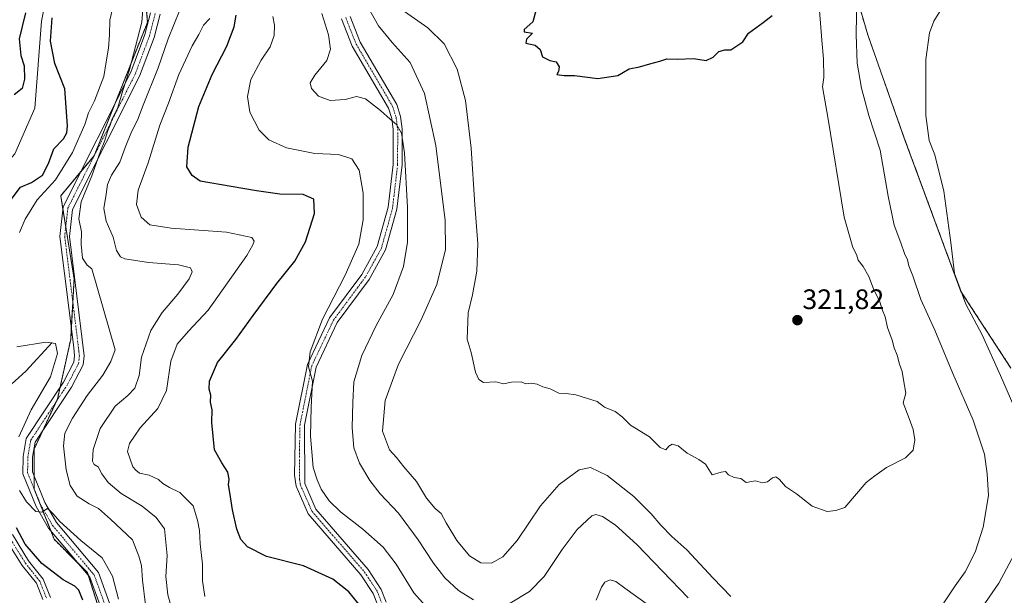
# Model space of a CAD drawing. Units: metres. Extents: x 618934 to 622421, y 4655411 to 4657783.
# Drawn here: x 619880 to 620231, y 4656778 to 4656983 of the extents above; entities that cross this region are included whole.
import ezdxf
from ezdxf.enums import TextEntityAlignment as Align

# ---------------------------------------------------------------- set-up
doc = ezdxf.new("R2010")
doc.units = ezdxf.units.M
doc.header["$MEASUREMENT"] = 0
doc.linetypes.add('TRAZO_Y_PUNTO', pattern=[1, 0.5, -0.25, 0, -0.25])
doc.linetypes.add('TRAZOS', pattern=[0.75, 0.5, -0.25])
for name, color, linetype, lineweight in [('Arbolado forestal', 92, 'TRAZOS', 0), ('Arbolado forestal CxS', 92, 'Continuous', 0), ('Camino', 19, 'Continuous', 0), ('Camino Cxs', 19, 'Continuous', 0), ('Camino eje', 39, 'TRAZO_Y_PUNTO', 13), ('Carátula', 7, 'Continuous', 5), ('Corriente natural lineal', 142, 'Continuous', 13), ('Cultivos herbáceos CxS', 92, 'Continuous', 0), ('Curva de nivel maestra', 36, 'Continuous', 30), ('Curva de nivel normal', 36, 'Continuous', 0), ('Matorral', 135, 'Continuous', 0), ('Matorral CxS', 135, 'Continuous', 0), ('Punto de cota en terreno', 7, 'Continuous', 0), ('Rótulo de punto de cota en terreno', 19, 'Continuous', 0)]:
    doc.layers.add(name, color=color, linetype=linetype, lineweight=lineweight)
doc.styles.add('Arial', font='txt', dxfattribs={"height": 0.2})

# ---------------------------------------------------------------- blocks, each defined once
blk = doc.blocks.new('*U163')
at = {"layer": 'Curva de nivel normal', "color": 36, "linetype": 'Continuous', "lineweight": 0}
blk.add_polyline3d([(620164.84, 4656985.9, 320), (620165.64, 4656975.35, 320), (620166.3, 4656968.68, 320), (620166.35, 4656962.06, 320), (620165.96, 4656958.67, 320), (620166.44, 4656956, 320), (620167.82, 4656947.88, 320), (620173.6, 4656912.31, 320), (620176.74, 4656901.52, 320), (620178.08, 4656899.05, 320), (620178.63, 4656897.01, 320), (620180.44, 4656894.81, 320), (620182.41, 4656891.22, 320), (620184.03, 4656886.83, 320), (620186.33, 4656882.14, 320), (620187.13, 4656879.48, 320), (620188.2, 4656876.84, 320), (620189, 4656873.03, 320), (620190.77, 4656868.48, 320), (620191.46, 4656865.84, 320), (620192.46, 4656863.17, 320), (620193.3, 4656860.01, 320), (620194.32, 4656857.37, 320), (620194.72, 4656854.41, 320), (620195.57, 4656849.7, 320), (620194.6, 4656846.19, 320), (620196.8, 4656840.64, 320), (620198.2, 4656836.78, 320), (620198.84, 4656833.01, 320), (620198.17, 4656829.36, 320), (620195.42, 4656826.7, 320), (620188.7, 4656823.16, 320), (620184.54, 4656820.2, 320), (620181.43, 4656817.82, 320), (620173.86, 4656808.93, 320), (620170.65, 4656807.94, 320), (620167.63, 4656807.5, 320), (620162.23, 4656809.5, 320), (620156.63, 4656813.78, 320), (620152.7, 4656816.45, 320), (620150.65, 4656818.9, 320), (620149.32, 4656819.83, 320), (620148.14, 4656819.54, 320), (620146.4, 4656818.14, 320), (620144.62, 4656817.8, 320), (620142.06, 4656818.44, 320), (620138.78, 4656817.82, 320), (620136.82, 4656819.26, 320), (620134.44, 4656819.64, 320), (620132.5, 4656820.6, 320), (620131.37, 4656821.84, 320), (620129.83, 4656821.58, 320), (620126.65, 4656820.6, 320), (620124.32, 4656824.41, 320), (620121.85, 4656826.09, 320), (620117.77, 4656828.33, 320), (620114.52, 4656830.94, 320), (620112.46, 4656831.53, 320), (620111.21, 4656830.8, 320), (620110.13, 4656829.48, 320), (620108.16, 4656830.35, 320), (620104.33, 4656834.09, 320), (620097.55, 4656838.3, 320), (620094.61, 4656841.24, 320), (620092.08, 4656843.12, 320), (620088.27, 4656844.65, 320), (620085.7, 4656846.74, 320), (620078.14, 4656849.13, 320), (620074.65, 4656849.56, 320), (620072.07, 4656849.72, 320), (620068.99, 4656851.18, 320), (620066.4, 4656851.86, 320), (620064.32, 4656852.86, 320), (620062.27, 4656853.22, 320), (620060.27, 4656853.04, 320), (620058.7, 4656853.75, 320), (620055.23, 4656853.55, 320), (620052.42, 4656853.04, 320), (620049.64, 4656853.64, 320), (620045.23, 4656853.45, 320), (620043.64, 4656854.5, 320), (620042.35, 4656857.17, 320), (620040.89, 4656864.17, 320), (620039.38, 4656868.94, 320), (620039.82, 4656878.21, 320), (620041.39, 4656884.64, 320), (620042.91, 4656893.09, 320), (620043.24, 4656902.86, 320), (620042.18, 4656916.7, 320), (620040.9, 4656936.88, 320), (620038.87, 4656953.82, 320), (620035.88, 4656965.03, 320), (620031.26, 4656974.05, 320), (620025.42, 4656979.66, 320), (620017.09, 4656985.48, 320)], dxfattribs=at)
blk = doc.blocks.new('*U167')
at = {"layer": 'Curva de nivel normal', "color": 36, "linetype": 'Continuous', "lineweight": 0}
for points in [[(620104.03, 4656774.16, 305), (620095.61, 4656780.2, 305), (620092.31, 4656782.59, 305), (620090.32, 4656783.22, 305), (620088.49, 4656782.39, 305), (620087.28, 4656780.59, 305), (620085.34, 4656776.02, 305)], [(620026.62, 4656771.76, 305), (620020.5, 4656778.65, 305), (620014.21, 4656788.81, 305), (620009.57, 4656794.82, 305), (620002.35, 4656801.29, 305), (619994.34, 4656807.37, 305), (619990.34, 4656811.31, 305), (619987.47, 4656815.52, 305), (619986.04, 4656818.86, 305), (619984.62, 4656823.18, 305), (619983.66, 4656834.31, 305), (619983.92, 4656844.67, 305), (619984.38, 4656853.94, 305), (619982.99, 4656859.03, 305), (619983.57, 4656864.36, 305), (619987.94, 4656876.03, 305), (619996, 4656891.7, 305), (620000.84, 4656902.7, 305), (620002.43, 4656911.36, 305), (620002.36, 4656920.86, 305), (620001.04, 4656929.05, 305), (619998.36, 4656933.08, 305), (619993.6, 4656934.66, 305), (619985.22, 4656934.94, 305), (619975.08, 4656936.94, 305), (619968.84, 4656939.79, 305), (619965.42, 4656943.28, 305), (619962.11, 4656949.71, 305), (619961.22, 4656955.23, 305), (619962.38, 4656961.32, 305), (619966.1, 4656968.21, 305), (619969.28, 4656972.99, 305), (619970.71, 4656977.03, 305), (619970.81, 4656980.7, 305), (619970.24, 4656983.71, 305)]]:
    blk.add_polyline3d(points, dxfattribs=at)
blk = doc.blocks.new('*U170')
at = {"layer": 'Curva de nivel normal', "color": 36, "linetype": 'Continuous', "lineweight": 0}
for points in [[(619915.36, 4656776.35, 280), (619913.16, 4656784.56, 280), (619909.55, 4656791.11, 280), (619901.94, 4656797.18, 280), (619894.49, 4656803.95, 280), (619892.12, 4656806.69, 280), (619891, 4656807.76, 280), (619890, 4656808.59, 280), (619888.03, 4656807.35, 280), (619885.9, 4656807.5, 280), (619882.53, 4656810.94, 280), (619880.06, 4656815.06, 280)], [(619879.9, 4656834.15, 280), (619884.19, 4656843.76, 280), (619891.1, 4656855.44, 280), (619893.57, 4656863.82, 280), (619892.94, 4656867.32, 280), (619889.46, 4656867.85, 280), (619879.14, 4656866.19, 280)], [(619880.08, 4656906.88, 280), (619882.08, 4656911.63, 280), (619886.42, 4656918.48, 280), (619892.87, 4656925.64, 280), (619898.98, 4656935.33, 280), (619903.32, 4656945.27, 280), (619904.61, 4656949.39, 280), (619906.76, 4656953.74, 280), (619910.14, 4656962.42, 280), (619910.88, 4656967.6, 280), (619911.78, 4656972.5, 280), (619912.11, 4656977.16, 280), (619912.21, 4656982.4, 280), (619913.22, 4656986.45, 280)]]:
    blk.add_polyline3d(points, dxfattribs=at)
blk = doc.blocks.new('*U171')
at = {"layer": 'Curva de nivel normal', "color": 36, "linetype": 'Continuous', "lineweight": 0}
for points in [[(620211, 4656990.96, 310), (620205.6, 4656982.04, 310), (620204.05, 4656977.9, 310), (620202.75, 4656968.4, 310), (620202.73, 4656948.48, 310), (620203.95, 4656939.6, 310), (620205.89, 4656934.52, 310), (620209.06, 4656921.57, 310), (620211.61, 4656903.33, 310), (620212.87, 4656892.24, 310), (620216.89, 4656881.4, 310), (620222.77, 4656870.43, 310), (620229.25, 4656855.96, 310), (620235.24, 4656842.28, 310)], [(620234.17, 4656792.26, 310), (620228.73, 4656782.03, 310), (620211.06, 4656756.36, 310)], [(620118.13, 4656776.83, 310), (620099.79, 4656795.83, 310), (620092.14, 4656802.85, 310), (620087.66, 4656805.73, 310), (620085.19, 4656806.44, 310), (620083.82, 4656805.98, 310), (620078.55, 4656801.09, 310), (620073.24, 4656794.05, 310), (620066.88, 4656784.46, 310), (620061.65, 4656779.11, 310), (620054.73, 4656774.91, 310)], [(620041.71, 4656776.09, 310), (620036.34, 4656779.39, 310), (620031.51, 4656783.9, 310), (620027.4, 4656789.12, 310), (620022.03, 4656797.42, 310), (620014.95, 4656807, 310), (620008.5, 4656813.88, 310), (620004.8, 4656818.52, 310), (620001.06, 4656824.78, 310), (619999.1, 4656830.15, 310), (619998.46, 4656837.42, 310), (619998.73, 4656846.35, 310), (619999.09, 4656853.7, 310), (620001.93, 4656863.12, 310), (620007.09, 4656873.72, 310), (620013.06, 4656884.79, 310), (620016.78, 4656894.7, 310), (620018.14, 4656903.36, 310), (620018.22, 4656915.7, 310), (620017.07, 4656935.2, 310), (620016.08, 4656942.17, 310), (620014.27, 4656945.35, 310), (620011.97, 4656947.15, 310), (620008.57, 4656950.29, 310), (620003.25, 4656954.38, 310), (620000.01, 4656955.21, 310), (619995.98, 4656954.16, 310), (619990.64, 4656953.84, 310), (619986.54, 4656955.41, 310), (619984.08, 4656958.16, 310), (619983.6, 4656960.16, 310), (619985.16, 4656962.85, 310), (619989.44, 4656968.08, 310), (619990.82, 4656972.14, 310), (619990.1, 4656977.24, 310), (619987.72, 4656984.77, 310)]]:
    blk.add_polyline3d(points, dxfattribs=at)
blk = doc.blocks.new('*U173')
at = {"layer": 'Curva de nivel normal', "color": 36, "linetype": 'Continuous', "lineweight": 0}
blk.add_polyline3d([(619946.02, 4656777.32, 295), (619945.25, 4656782.9, 295), (619945.21, 4656788.81, 295), (619944.36, 4656796.08, 295), (619944.12, 4656800.84, 295), (619943.43, 4656804.48, 295), (619941.89, 4656809.54, 295), (619937.16, 4656814.27, 295), (619933.44, 4656816.09, 295), (619931.13, 4656817.51, 295), (619929.59, 4656818.92, 295), (619926.27, 4656820.43, 295), (619922.84, 4656821.17, 295), (619921.48, 4656822.2, 295), (619920.38, 4656823.44, 295), (619919.48, 4656826.2, 295), (619918.56, 4656828.88, 295), (619919.22, 4656831.7, 295), (619923.04, 4656837.35, 295), (619929.36, 4656844.15, 295), (619932.45, 4656850.56, 295), (619933.94, 4656861.03, 295), (619936.21, 4656867.12, 295), (619940.28, 4656871.74, 295), (619947.21, 4656879.21, 295), (619960.97, 4656898.7, 295), (619963.14, 4656902.41, 295), (619963.6, 4656903.76, 295), (619962.82, 4656905.03, 295), (619953.72, 4656906.94, 295), (619934.1, 4656908.35, 295), (619926.46, 4656909.57, 295), (619923.43, 4656912.35, 295), (619921.71, 4656916.85, 295), (619922.33, 4656921.94, 295), (619925.84, 4656931.66, 295), (619930.04, 4656945.1, 295), (619933.11, 4656952.83, 295), (619936.76, 4656963.13, 295), (619941.59, 4656973.31, 295), (619943.94, 4656977.35, 295), (619945.58, 4656980.7, 295), (619947.81, 4656983.04, 295)], dxfattribs=at)
blk = doc.blocks.new('*U174')
at = {"layer": 'Curva de nivel normal', "color": 36, "linetype": 'Continuous', "lineweight": 0}
blk.add_polyline3d([(619924.9, 4656774.28, 285), (619923.82, 4656783.12, 285), (619923.55, 4656788.27, 285), (619922.58, 4656791.65, 285), (619920.35, 4656797.5, 285), (619912.45, 4656804.86, 285), (619908.18, 4656808.57, 285), (619904.87, 4656810.25, 285), (619900.66, 4656813.05, 285), (619898.12, 4656816.84, 285), (619896.66, 4656822.38, 285), (619895.76, 4656830.88, 285), (619896.27, 4656835.4, 285), (619898.89, 4656840.74, 285), (619904.21, 4656848.8, 285), (619909.7, 4656856.05, 285), (619912.64, 4656860.94, 285), (619914.12, 4656865.08, 285), (619905.87, 4656893.92, 285), (619904.22, 4656895.27, 285), (619902.52, 4656897.66, 285), (619901.98, 4656902.69, 285), (619902.1, 4656907.13, 285), (619901.25, 4656911.76, 285), (619902.09, 4656917.8, 285), (619905.8, 4656927.03, 285), (619908.9, 4656935.75, 285), (619910.49, 4656939.56, 285), (619911.42, 4656942.75, 285), (619912.37, 4656945.03, 285), (619913.04, 4656947.36, 285), (619915.09, 4656951.36, 285), (619916.82, 4656957.36, 285), (619919.16, 4656964.34, 285), (619923.68, 4656981.75, 285), (619924.38, 4656991.11, 285)], dxfattribs=at)
blk = doc.blocks.new('*U179')
at = {"layer": 'Curva de nivel normal', "color": 36, "linetype": 'Continuous', "lineweight": 0}
blk.add_polyline3d([(619934.18, 4656773.31, 290), (619932.89, 4656777.94, 290), (619932.17, 4656784.43, 290), (619932.68, 4656791.94, 290), (619931.66, 4656801.36, 290), (619928.73, 4656805.41, 290), (619923.79, 4656809.4, 290), (619916.22, 4656813.94, 290), (619911.61, 4656817.85, 290), (619909.37, 4656820.99, 290), (619908.12, 4656823.44, 290), (619906.61, 4656824.32, 290), (619906.11, 4656825.46, 290), (619906.26, 4656829.64, 290), (619908.77, 4656837.07, 290), (619914.09, 4656844.98, 290), (619918.7, 4656848.86, 290), (619921.08, 4656851.49, 290), (619922.66, 4656855.93, 290), (619923.5, 4656862.43, 290), (619926.88, 4656871.94, 290), (619930.86, 4656878.4, 290), (619936.47, 4656884.87, 290), (619940.47, 4656890.36, 290), (619941.57, 4656892.89, 290), (619940.98, 4656894.22, 290), (619936.66, 4656895.38, 290), (619925.98, 4656896.12, 290), (619917.56, 4656897.45, 290), (619916.08, 4656898.22, 290), (619914.61, 4656900.39, 290), (619913.47, 4656905.24, 290), (619910.99, 4656910.85, 290), (619910.14, 4656915.4, 290), (619910.94, 4656920.51, 290), (619911.37, 4656923.95, 290), (619912.79, 4656927.29, 290), (619915.84, 4656931.83, 290), (619917.7, 4656937.15, 290), (619919.96, 4656942.7, 290), (619922.12, 4656946.82, 290), (619924.15, 4656952.18, 290), (619929.48, 4656965.5, 290), (619933, 4656975.74, 290), (619937.02, 4656985.72, 290)], dxfattribs=at)
blk = doc.blocks.new('*U183')
at = {"layer": 'Curva de nivel normal', "color": 36, "linetype": 'Continuous', "lineweight": 0}
for points in [[(620178.18, 4656991.04, 315), (620177.95, 4656977.34, 315), (620178.31, 4656967.13, 315), (620179.8, 4656958.18, 315), (620182.43, 4656948.48, 315), (620186.45, 4656936.16, 315), (620189.3, 4656919.84, 315), (620191.45, 4656909.51, 315), (620193.77, 4656903.2, 315), (620195.06, 4656899.33, 315), (620196.15, 4656897.07, 315), (620196.64, 4656894.96, 315), (620198.04, 4656891.4, 315), (620200.89, 4656883.03, 315), (620205.88, 4656872.05, 315), (620212.29, 4656856.71, 315), (620219.61, 4656840.05, 315), (620223.61, 4656827.99, 315), (620224.59, 4656820.97, 315), (620225.06, 4656813.29, 315), (620223.17, 4656801.92, 315), (620220.23, 4656793.03, 315), (620216.73, 4656786.03, 315), (620213.09, 4656781.03, 315), (620204.93, 4656768.69, 315)], [(620133.26, 4656777.23, 315), (620126.95, 4656783.83, 315), (620117.58, 4656793.94, 315), (620112.28, 4656798.69, 315), (620108.36, 4656802.64, 315), (620104.99, 4656806.7, 315), (620098.73, 4656812.85, 315), (620089.28, 4656820.32, 315), (620083.31, 4656823.17, 315), (620079.28, 4656822.4, 315), (620072.15, 4656817.15, 315), (620065.53, 4656809.58, 315), (620057.28, 4656797.24, 315), (620052.16, 4656791.37, 315), (620048.12, 4656789.2, 315), (620044.27, 4656789.32, 315), (620040.27, 4656791.77, 315), (620035.74, 4656797.24, 315), (620031.96, 4656803.49, 315), (620030.17, 4656806.87, 315), (620028.09, 4656808.58, 315), (620025.01, 4656812.24, 315), (620021.4, 4656818.24, 315), (620016.9, 4656823.44, 315), (620014.29, 4656826.8, 315), (620011.78, 4656829.5, 315), (620009.34, 4656836.16, 315), (620010.26, 4656847.08, 315), (620015.04, 4656860.03, 315), (620023.1, 4656875.78, 315), (620028.58, 4656888.37, 315), (620031.67, 4656900.85, 315), (620031.61, 4656911.15, 315), (620028.27, 4656937.78, 315), (620024.23, 4656956.28, 315), (620019.12, 4656967.42, 315), (620012.72, 4656974.44, 315), (620007.82, 4656980.45, 315), (620004.25, 4656986.93, 315)]]:
    blk.add_polyline3d(points, dxfattribs=at)
blk = doc.blocks.new('*U188')
at = {"layer": 'Curva de nivel maestra', "color": 36, "linetype": 'Continuous', "lineweight": 30}
blk.add_polyline3d([(620003.47, 4656771.32, 300), (619997.28, 4656778.92, 300), (619991.65, 4656783.4, 300), (619981.15, 4656788.17, 300), (619967.97, 4656791.53, 300), (619961.26, 4656795.02, 300), (619958.9, 4656797.62, 300), (619957.48, 4656801.2, 300), (619955.86, 4656808.13, 300), (619955.01, 4656814.25, 300), (619954.44, 4656817.03, 300), (619954.71, 4656819.08, 300), (619954.27, 4656821.56, 300), (619952.16, 4656824.88, 300), (619949.44, 4656829.47, 300), (619948.6, 4656839.26, 300), (619948.71, 4656843.74, 300), (619948.1, 4656846.47, 300), (619948.16, 4656848.94, 300), (619947.57, 4656851.03, 300), (619947.72, 4656853.92, 300), (619950.58, 4656860.57, 300), (619957.1, 4656868.79, 300), (619963.2, 4656877.3, 300), (619971.69, 4656888.66, 300), (619978.07, 4656896.69, 300), (619981.86, 4656903.59, 300), (619985.1, 4656913.59, 300), (619984.85, 4656918.67, 300), (619981.03, 4656920.43, 300), (619972.74, 4656920.5, 300), (619964.5, 4656921.73, 300), (619955.48, 4656923.2, 300), (619944.43, 4656925.15, 300), (619941.59, 4656927.12, 300), (619939.65, 4656930.2, 300), (619940.11, 4656937.2, 300), (619943.96, 4656951.7, 300), (619948.62, 4656963.09, 300), (619953.92, 4656973.21, 300), (619956.5, 4656980.01, 300), (619957.22, 4656984.18, 300)], dxfattribs=at)
blk = doc.blocks.new('5PATER')
at = {"layer": 'Carátula', "linetype": 'Continuous', "lineweight": 5}
h = blk.add_hatch(color=250, dxfattribs=at)
edge = h.paths.add_edge_path()
edge.add_ellipse((0, 0.01), major_axis=(-1.33, -1.34), ratio=0.999422, start_angle=0, end_angle=360)

msp = doc.modelspace()

# ---------------------------------------------------------------- linework, layer by layer
at = {"layer": 'Arbolado forestal', "color": 92, "linetype": 'TRAZOS', "lineweight": 0}
for points in [[(620164.8, 4657036.34, 315.59), (620182, 4656977.26, 313.68), (620195.05, 4656940.48, 311.5), (620215.21, 4656885.89, 309.86), (620233, 4656858.6, 308.52)], [(619911.36, 4656763.3, 277.15), (619904.56, 4656784.85, 277.84), (619904.24, 4656785.84, 277.95), (619900.9, 4656789.18, 278.32), (619892.38, 4656797.71, 278.79), (619891.18, 4656800.73, 279.23), (619885.27, 4656815.51, 280.42), (619885.27, 4656815.67, 280.43), (619885.27, 4656820.14, 280.79), (619885.27, 4656829.75, 281.41), (619888.25, 4656836.14, 281.95), (619893.17, 4656846.68, 282.13), (619893.57, 4656847.54, 282.1), (619894.52, 4656851.8, 281.63), (619898.32, 4656868.9, 282.21), (619898.53, 4656872.71, 283), (619899.05, 4656882.19, 283.84), (619899.5, 4656890.26, 284.07), (619896.54, 4656908.79, 284.39), (619895.54, 4656915.04, 284.23), (619894.76, 4656919.93, 283.09), (619901.94, 4656928.55, 284.14), (619906.62, 4656934.16, 284.8), (619913.85, 4656952.24, 283.78), (619925.59, 4656981.63, 285.33), (619923.82, 4657007.14, 284.95)]]:
    msp.add_polyline3d(points, dxfattribs=at)
at = {"layer": 'Arbolado forestal CxS', "color": 92, "linetype": 'Continuous', "lineweight": 0}
for points in [[(620164.8, 4657036.34, 315.59), (620182, 4656977.26, 313.68), (620195.05, 4656940.47, 311.5), (620215.21, 4656885.89, 309.86), (620233, 4656858.6, 308.52)], [(619911.36, 4656763.3, 277.15), (619904.24, 4656785.84, 277.95), (619892.39, 4656797.71, 278.79), (619885.27, 4656815.51, 280.42), (619885.27, 4656829.75, 281.41), (619893.57, 4656847.54, 282.1), (619898.32, 4656868.9, 282.21), (619899.5, 4656890.26, 284.07), (619894.76, 4656919.93, 283.09), (619906.62, 4656934.16, 284.8), (619925.6, 4656981.63, 285.33), (619923.82, 4657007.14, 284.95)]]:
    msp.add_polyline3d(points, dxfattribs=at)
at = {"layer": 'Camino', "color": 19, "linetype": 'Continuous', "lineweight": 0}
for points in [[(619914.82, 4656757.47, 276.58), (619905.17, 4656784.12, 277.85), (619890.42, 4656801.63, 279.21), (619886.05, 4656809.29, 279.95), (619881.26, 4656820.99, 280.87), (619881.37, 4656827.17, 281.2), (619882.47, 4656833.53, 281.09), (619895.69, 4656853.58, 281.86), (619899.48, 4656860.74, 282.34), (619899.71, 4656862.93, 282.41), (619899.37, 4656865.92, 282.39), (619894.46, 4656905.46, 284.51), (619895.65, 4656916.03, 284.19), (619919.7, 4656963.89, 284.7), (619924.72, 4656977.29, 285.06), (619926.71, 4656985.02, 285.69)], [(619930.1, 4656984.61, 286.17), (619927.96, 4656976.27, 286.34), (619922.8, 4656962.53, 286.22), (619898.95, 4656915.04, 284.67), (619897.87, 4656905.48, 284.47), (619903.12, 4656862.94, 282.92), (619902.77, 4656859.73, 282.8), (619898.6, 4656851.85, 282.49), (619885.69, 4656832.25, 281.55), (619884.75, 4656826.85, 281.28), (619884.66, 4656821.63, 280.95), (619889.1, 4656810.78, 280.42), (619893.21, 4656803.57, 279.82), (619908.15, 4656785.84, 278.44), (619917.84, 4656759.06, 277.51)], [(619997.75, 4656983.78, 312.47), (620001.35, 4656974.6, 311.84), (620014.38, 4656952.36, 310.99), (620015.7, 4656948.15, 310.63), (620016.29, 4656943.7, 310.2), (620016.28, 4656930.92, 309.13), (620014.43, 4656915.21, 308.47), (620010.39, 4656900.65, 307.31), (620004.58, 4656890.15, 306.84), (619993.17, 4656874.79, 305.92), (619985.63, 4656858.88, 305.08), (619981.53, 4656838.31, 304.37), (619981.6, 4656817.47, 303.92), (619985.59, 4656808.39, 303.64), (620004.18, 4656786.95, 302.07), (620008.87, 4656779.82, 301.64), (620010.62, 4656775.3, 301.18)], [(620007.54, 4656774.42, 300.87), (620006.02, 4656778.35, 301.17), (620001.63, 4656785.03, 301.57), (619982.87, 4656806.67, 303.51), (619978.51, 4656816.58, 303.75), (619977.93, 4656820.51, 303.74), (619978.35, 4656838.66, 303.91), (619982.58, 4656859.89, 304.62), (619990.42, 4656876.43, 305.35), (620001.89, 4656891.88, 306.21), (620007.42, 4656901.86, 306.81), (620011.29, 4656915.83, 307.68), (620013.1, 4656931.11, 308.7), (620013.1, 4656943.49, 309.82), (620012.58, 4656947.46, 310.09), (620011.44, 4656951.06, 310.17), (619998.47, 4656973.21, 311.48), (619994.65, 4656982.94, 311.5)], [(619888.34, 4656776.26, 271.49), (619886.1, 4656781.99, 272.13), (619881.02, 4656788.37, 272.61), (619875.15, 4656797.84, 272.67)], [(619877.54, 4656799.3, 273.74), (619883.32, 4656789.99, 273.69), (619888.55, 4656783.4, 272.89), (619891.08, 4656776.96, 272.02)]]:
    msp.add_polyline3d(points, dxfattribs=at)
at = {"layer": 'Camino Cxs', "color": 19, "linetype": 'Continuous', "lineweight": 0}
for points in [[(619914.82, 4656757.47, 276.58), (619905.17, 4656784.12, 277.85), (619890.42, 4656801.63, 279.21), (619886.05, 4656809.29, 279.95), (619881.26, 4656820.99, 280.87), (619881.37, 4656827.17, 281.2), (619882.47, 4656833.53, 281.09), (619895.69, 4656853.58, 281.86), (619899.48, 4656860.74, 282.34), (619899.71, 4656862.93, 282.41), (619899.37, 4656865.92, 282.39), (619894.46, 4656905.46, 284.51), (619895.65, 4656916.03, 284.19), (619919.7, 4656963.89, 284.7), (619924.72, 4656977.29, 285.06), (619926.71, 4656985.02, 285.69)], [(619930.1, 4656984.61, 286.17), (619927.96, 4656976.27, 286.34), (619922.8, 4656962.53, 286.22), (619898.95, 4656915.04, 284.67), (619897.87, 4656905.48, 284.47), (619903.12, 4656862.94, 282.92), (619902.77, 4656859.73, 282.8), (619898.6, 4656851.85, 282.49), (619885.69, 4656832.25, 281.55), (619884.75, 4656826.85, 281.28), (619884.66, 4656821.63, 280.95), (619889.1, 4656810.78, 280.42), (619893.21, 4656803.57, 279.82), (619908.15, 4656785.84, 278.44), (619917.84, 4656759.06, 277.51)], [(619997.75, 4656983.78, 312.47), (620001.35, 4656974.6, 311.84), (620014.38, 4656952.36, 310.99), (620015.7, 4656948.15, 310.63), (620016.29, 4656943.7, 310.2), (620016.28, 4656930.92, 309.13), (620014.43, 4656915.21, 308.47), (620010.39, 4656900.65, 307.31), (620004.58, 4656890.15, 306.84), (619993.17, 4656874.79, 305.92), (619985.63, 4656858.88, 305.08), (619981.53, 4656838.31, 304.37), (619981.6, 4656817.47, 303.92), (619985.59, 4656808.39, 303.64), (620004.18, 4656786.95, 302.07), (620008.87, 4656779.82, 301.64), (620010.62, 4656775.3, 301.18)], [(620007.54, 4656774.42, 300.87), (620006.02, 4656778.35, 301.17), (620001.63, 4656785.03, 301.57), (619982.87, 4656806.67, 303.51), (619978.51, 4656816.58, 303.75), (619977.93, 4656820.51, 303.74), (619978.35, 4656838.66, 303.91), (619982.58, 4656859.89, 304.62), (619990.42, 4656876.43, 305.35), (620001.89, 4656891.88, 306.21), (620007.42, 4656901.86, 306.81), (620011.29, 4656915.83, 307.68), (620013.1, 4656931.11, 308.7), (620013.1, 4656943.49, 309.82), (620012.58, 4656947.46, 310.09), (620011.44, 4656951.06, 310.17), (619998.47, 4656973.21, 311.48), (619994.65, 4656982.94, 311.5)], [(619888.34, 4656776.26, 271.49), (619886.1, 4656781.99, 272.13), (619881.02, 4656788.37, 272.61), (619875.15, 4656797.84, 272.67)], [(619877.54, 4656799.3, 273.74), (619883.32, 4656789.99, 273.69), (619888.55, 4656783.4, 272.89), (619891.08, 4656776.96, 272.02)]]:
    msp.add_polyline3d(points, dxfattribs=at)
at = {"layer": 'Camino eje', "color": 39, "linetype": 'TRAZO_Y_PUNTO', "lineweight": 13}
for points in [[(619928.41, 4656984.82, 285.94), (619926.34, 4656976.78, 285.73), (619921.25, 4656963.21, 285.26), (619897.3, 4656915.54, 284.48), (619896.17, 4656905.47, 284.35), (619898.62, 4656885.7, 283.94), (619901.25, 4656864.43, 282.76), (619901.42, 4656862.94, 282.71), (619901.13, 4656860.24, 282.53), (619897.15, 4656852.72, 282.26), (619884.08, 4656832.89, 281.35), (619883.06, 4656827.01, 281.27), (619882.96, 4656821.31, 280.96), (619887.58, 4656810.04, 280.22), (619891.82, 4656802.6, 279.58), (619906.66, 4656784.98, 278.18), (619916.33, 4656758.27, 277.16)], [(619996.2, 4656983.36, 311.91), (619999.91, 4656973.91, 311.62), (620012.91, 4656951.71, 310.55), (620014.14, 4656947.81, 310.36), (620014.7, 4656943.6, 310.01), (620014.69, 4656931.02, 308.92), (620012.86, 4656915.52, 308.07), (620008.91, 4656901.26, 307.05), (620003.24, 4656891.02, 306.49), (619991.8, 4656875.61, 305.65), (619984.11, 4656859.39, 304.87), (619979.94, 4656838.49, 304.14), (619979.73, 4656829.41, 303.99), (619979.77, 4656818.99, 303.85), (619980.06, 4656817.03, 303.81), (619984.23, 4656807.53, 303.55), (620002.91, 4656785.99, 301.78), (620007.45, 4656779.09, 301.38), (620009.08, 4656774.86, 301.02)], [(619876.35, 4656798.57, 273.13), (619882.17, 4656789.18, 273.13), (619887.33, 4656782.7, 272.53), (619889.71, 4656776.61, 271.75)]]:
    msp.add_polyline3d(points, dxfattribs=at)
at = {"layer": 'Corriente natural lineal', "color": 142, "linetype": 'Continuous', "lineweight": 13}
for points in [[(619893.24, 4657008.77, 274.65), (619887.95, 4656982.07, 274.23), (619885.5, 4656951.16, 273.64), (619878.4, 4656934.89, 273.47), (619874.91, 4656930.77, 273.4), (619868.68, 4656919.88, 273.17), (619857.9, 4656903.36, 273.01), (619854.85, 4656899.82, 272.97), (619852.3, 4656890.5, 272.71), (619849.88, 4656888.55, 272.74), (619845.7, 4656881.73, 272.83), (619843.35, 4656868.34, 272.19), (619842.54, 4656832.67, 270.72), (619842.34, 4656830.94, 270.7)], [(619843.16, 4656827.89, 270.67), (619846.37, 4656831.61, 270.76), (619849.62, 4656832.79, 270.85), (619856.02, 4656836.22, 271.05), (619861.48, 4656840.69, 271.37), (619866.79, 4656846.65, 272.26), (619875.92, 4656851.65, 274.55), (619882.36, 4656857.44, 275.76), (619891.66, 4656867.74, 279.72)]]:
    msp.add_polyline3d(points, dxfattribs=at)
at = {"layer": 'Cultivos herbáceos CxS', "color": 92, "linetype": 'Continuous', "lineweight": 0}
for points in [[(620233, 4656858.6, 308.52), (620215.21, 4656885.89, 309.86), (620195.05, 4656940.47, 311.5), (620182, 4656977.26, 313.68), (620164.8, 4657036.34, 315.59)], [(620164.8, 4657036.34, 315.59), (620182, 4656977.26, 313.68), (620195.05, 4656940.48, 311.5), (620215.21, 4656885.89, 309.86), (620233, 4656858.6, 308.52)]]:
    msp.add_polyline3d(points, dxfattribs=at)
at = {"layer": 'Curva de nivel maestra', "color": 36, "linetype": 'Continuous', "lineweight": 30}
for points in [[(619882.22, 4656985.04, 275), (619879.95, 4656975.74, 275), (619880.58, 4656969.81, 275), (619881.71, 4656966.13, 275), (619881.92, 4656961.43, 275), (619880.99, 4656958.08, 275), (619878.15, 4656955.87, 275)], [(620064, 4656986.22, 325), (620062.77, 4656981.86, 325), (620059.71, 4656979.06, 325), (620059.7, 4656978.33, 325), (620062.67, 4656977.75, 325), (620060.59, 4656975.7, 325), (620060.35, 4656974.3, 325), (620063.7, 4656973.51, 325), (620065.38, 4656971.97, 325), (620066.25, 4656969.38, 325), (620068.92, 4656968.07, 325), (620071.08, 4656967.59, 325), (620072.14, 4656965.88, 325), (620071.99, 4656964.11, 325), (620071.32, 4656963.1, 325), (620073.99, 4656962.72, 325), (620077.65, 4656962.79, 325), (620085.89, 4656961.64, 325)], [(620085.89, 4656961.64, 325), (620093.04, 4656962.75, 325), (620097.1, 4656965.14, 325), (620100.77, 4656965.81, 325), (620104.4, 4656966.91, 325), (620107.99, 4656967.88, 325), (620110.53, 4656968.7, 325), (620114.18, 4656968.56, 325), (620120.04, 4656968.75, 325), (620124.51, 4656968.12, 325), (620126.96, 4656969.23, 325), (620129.02, 4656971.29, 325), (620131.18, 4656971.88, 325), (620133.24, 4656971.88, 325), (620137.59, 4656974.76, 325), (620139.59, 4656977.84, 325), (620144.81, 4656981.6, 325), (620147.99, 4656984.04, 325)], [(619876.7, 4656918.16, 275), (619880.39, 4656922.96, 275), (619884.37, 4656924.66, 275), (619888.26, 4656927.25, 275), (619890.41, 4656931.36, 275), (619892.28, 4656936.6, 275), (619895.73, 4656940.14, 275), (619896.95, 4656942.33, 275), (619897.16, 4656944.77, 275), (619896.24, 4656957.96, 275), (619892.71, 4656967.02, 275), (619891.09, 4656975, 275), (619891.68, 4656983.26, 275)], [(619902.61, 4656775.97, 275), (619901.18, 4656779.55, 275), (619899.72, 4656781.02, 275), (619895.63, 4656783.24, 275), (619888.09, 4656789.01, 275), (619882.09, 4656795.93, 275), (619879, 4656801.72, 275)]]:
    msp.add_polyline3d(points, dxfattribs=at)
at = {"layer": 'Matorral', "color": 135, "linetype": 'Continuous', "lineweight": 0}
msp.add_polyline3d([(619911.36, 4656763.3, 277.15), (619904.56, 4656784.85, 277.84), (619904.24, 4656785.84, 277.95), (619900.9, 4656789.18, 278.32), (619892.38, 4656797.71, 278.79), (619891.18, 4656800.73, 279.23), (619885.27, 4656815.51, 280.42), (619885.27, 4656815.67, 280.43), (619885.27, 4656820.14, 280.79), (619885.27, 4656829.75, 281.41), (619888.25, 4656836.14, 281.95), (619893.17, 4656846.68, 282.13), (619893.57, 4656847.54, 282.1), (619894.52, 4656851.8, 281.63), (619898.32, 4656868.9, 282.21), (619898.53, 4656872.71, 283), (619899.05, 4656882.19, 283.84), (619899.5, 4656890.26, 284.07), (619896.54, 4656908.79, 284.39), (619895.54, 4656915.04, 284.23), (619894.76, 4656919.93, 283.09), (619901.94, 4656928.55, 284.14), (619906.62, 4656934.16, 284.8), (619913.85, 4656952.24, 283.78), (619925.59, 4656981.63, 285.33), (619923.82, 4657007.14, 284.95)], dxfattribs=at)
at = {"layer": 'Matorral CxS', "color": 135, "linetype": 'Continuous', "lineweight": 0}
msp.add_polyline3d([(619923.82, 4657007.14, 284.95), (619925.6, 4656981.63, 285.33), (619906.62, 4656934.16, 284.8), (619894.76, 4656919.93, 283.09), (619899.5, 4656890.26, 284.07), (619898.32, 4656868.9, 282.21), (619893.57, 4656847.54, 282.1), (619885.27, 4656829.75, 281.41), (619885.27, 4656815.51, 280.42), (619892.39, 4656797.71, 278.79), (619904.24, 4656785.84, 277.95), (619911.36, 4656763.3, 277.15)], dxfattribs=at)

# ---------------------------------------------------------------- block references
at = {"layer": 'Curva de nivel maestra', "color": 36, "linetype": 'Continuous', "lineweight": 30}
msp.add_blockref('*U188', (0, 0), dxfattribs=at)
at = {"layer": 'Curva de nivel normal', "color": 36, "linetype": 'Continuous', "lineweight": 0}
for name in ['*U163', '*U171', '*U183', '*U167', '*U173', '*U174', '*U170', '*U179']:
    msp.add_blockref(name, (0, 0), dxfattribs=at)
at = {"layer": 'Punto de cota en terreno', "linetype": 'Continuous', "lineweight": 0}
msp.add_blockref('5PATER', (620156.99, 4656875.65, 321.82), dxfattribs=at)

# ---------------------------------------------------------------- texts
at = {"layer": 'Rótulo de punto de cota en terreno', "color": 19, "linetype": 'Continuous', "lineweight": 0, "style": 'Arial'}
msp.add_text('321,82', height=7, dxfattribs=at).set_placement((620158.75, 4656877.41), align=Align.BOTTOM_LEFT)

doc.saveas('drawing.dxf')
